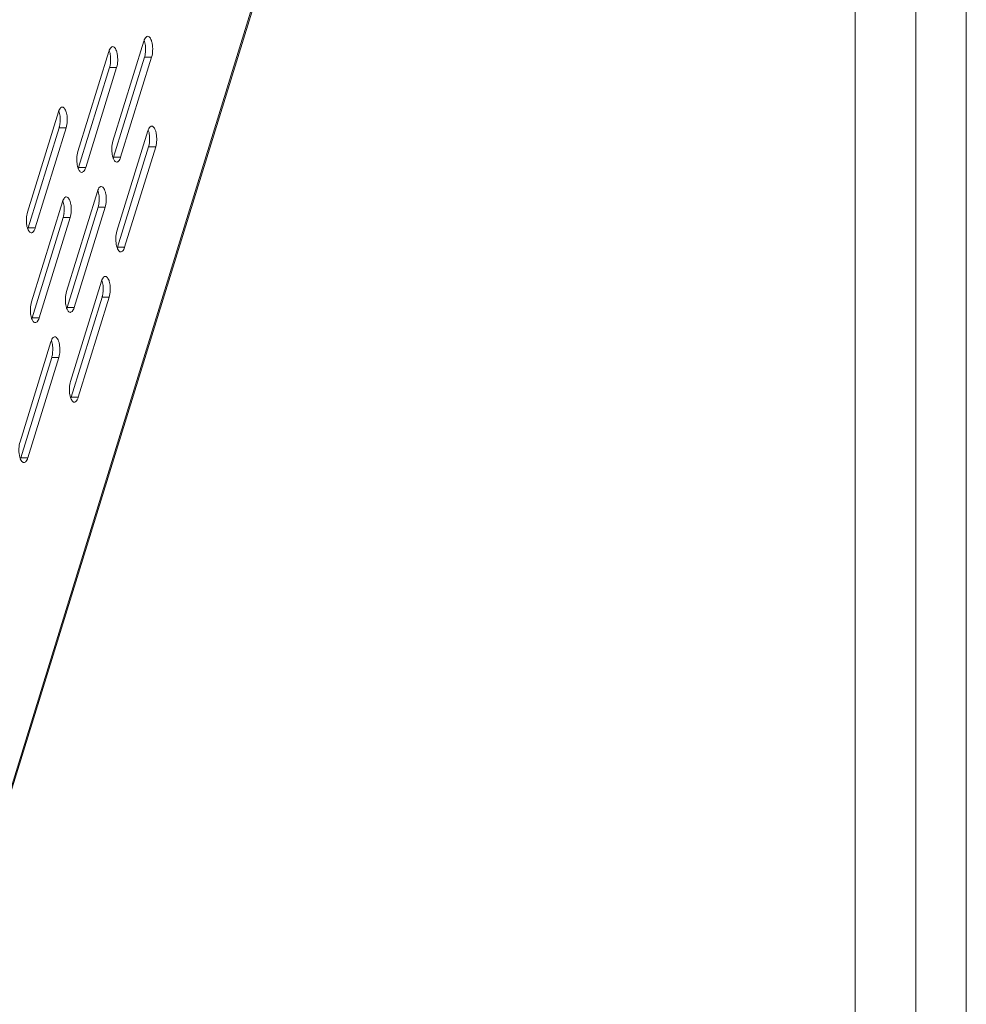
# Model space of a CAD drawing. Units: millimetres. Extents: x 3581 to 11913, y -7269 to -5751.
# Drawn here: x 5981 to 6129, y -6976 to -6822 of the extents above; entities that cross this region are included whole.
import ezdxf

# ---------------------------------------------------------------- set-up
doc = ezdxf.new("R2010")
doc.units = ezdxf.units.MM
doc.header["$LTSCALE"] = 30.734
doc.layers.add('AM_0', color=7, linetype='CONTINUOUS', lineweight=18)

# ---------------------------------------------------------------- blocks, each defined once
blk = doc.blocks.new('A$C6065469E')
at = {"layer": 'AM_0'}
blk.add_line((0, 1217.82), (0, 0), dxfattribs=at)
at = {"layer": 'AM_0', "linetype": 'Continuous'}
for p, q in [((846.92, 0), (846.92, 1217.82)), ((7.89, 1208.35), (7.89, 9.47)), ((837.45, 9.47), (837.45, 1208.35))]:
    blk.add_line(p, q, dxfattribs=at)
blk = doc.blocks.new('A$C4B902AC6')
at = {"layer": 'AM_0'}
for p, q in [((781.07, 479.99), (706.78, 239.58)), ((781.12, 479.63), (706.92, 239.54)), ((735.64, 382.49), (730.79, 366.83)), ((730.16, 380.88), (725.32, 365.21)), ((730.91, 364.34), (735.75, 380.01)), ((732.01, 364.34), (736.86, 380.01)), ((736.86, 380.01), (735.75, 380.01)), ((725.44, 362.72), (730.28, 378.39)), ((726.54, 362.72), (731.38, 378.39)), ((731.38, 378.39), (730.28, 378.39)), ((722.27, 371.43), (717.43, 355.76)), ((717.55, 353.27), (722.39, 368.94)), ((718.65, 353.27), (723.49, 368.94)), ((723.49, 368.94), (722.39, 368.94)), ((736.27, 368.44), (731.42, 352.78)), ((731.54, 350.29), (736.38, 365.96)), ((732.64, 350.29), (737.49, 365.96)), ((737.49, 365.96), (736.38, 365.96)), ((732.01, 364.34), (730.91, 364.34)), ((726.54, 362.72), (725.44, 362.72)), ((728.37, 358.99), (723.53, 343.33)), ((722.9, 357.38), (718.06, 341.71)), ((723.65, 340.84), (728.49, 356.51)), ((724.75, 340.84), (729.59, 356.51)), ((729.59, 356.51), (728.49, 356.51)), ((718.18, 339.22), (723.02, 354.89)), ((719.28, 339.22), (724.12, 354.89)), ((724.12, 354.89), (723.02, 354.89)), ((718.65, 353.27), (717.55, 353.27)), ((732.64, 350.29), (731.54, 350.29)), ((729, 344.94), (724.16, 329.28)), ((724.28, 326.79), (729.12, 342.46)), ((725.38, 326.79), (730.22, 342.46)), ((730.22, 342.46), (729.12, 342.46)), ((724.75, 340.84), (723.65, 340.84)), ((719.28, 339.22), (718.18, 339.22)), ((721.11, 335.49), (716.27, 319.83)), ((716.39, 317.34), (721.23, 333.01)), ((717.49, 317.34), (722.33, 333.01)), ((722.33, 333.01), (721.23, 333.01)), ((725.38, 326.79), (724.28, 326.79)), ((717.49, 317.34), (716.39, 317.34))]:
    blk.add_line(p, q, dxfattribs=at)
for centre in [(730.92, 381.25), (725.44, 379.63), (717.55, 370.18), (731.55, 367.2), (723.65, 357.75), (718.18, 356.13), (724.28, 343.7), (716.39, 334.25)]:
    blk.add_arc(centre, 5, 353.7129, 2.6323, dxfattribs=at)
for points in [[(735.71, 382.69), (735.68, 382.63), (735.66, 382.56), (735.64, 382.49)], [(730.24, 381.08), (730.21, 381.01), (730.19, 380.94), (730.16, 380.88)], [(722.34, 371.62), (722.32, 371.56), (722.29, 371.49), (722.27, 371.43)], [(736.34, 368.64), (736.31, 368.58), (736.29, 368.51), (736.27, 368.44)], [(730.84, 364.14), (730.87, 364.21), (730.89, 364.27), (730.91, 364.34)], [(731.94, 364.14), (731.97, 364.21), (731.99, 364.27), (732.01, 364.34)], [(725.37, 362.52), (725.39, 362.59), (725.42, 362.66), (725.44, 362.72)], [(726.47, 362.52), (726.5, 362.59), (726.52, 362.66), (726.54, 362.72)], [(728.44, 359.19), (728.42, 359.13), (728.39, 359.06), (728.37, 358.99)], [(722.97, 357.58), (722.95, 357.51), (722.92, 357.44), (722.9, 357.38)], [(717.48, 353.07), (717.5, 353.14), (717.53, 353.21), (717.55, 353.27)], [(718.58, 353.07), (718.61, 353.14), (718.63, 353.21), (718.65, 353.27)], [(731.47, 350.09), (731.5, 350.16), (731.52, 350.22), (731.54, 350.29)], [(732.57, 350.09), (732.6, 350.16), (732.62, 350.22), (732.64, 350.29)], [(729.07, 345.14), (729.05, 345.08), (729.02, 345.01), (729, 344.94)], [(723.58, 340.64), (723.6, 340.71), (723.63, 340.77), (723.65, 340.84)], [(724.68, 340.64), (724.71, 340.71), (724.73, 340.77), (724.75, 340.84)], [(718.11, 339.02), (718.13, 339.09), (718.16, 339.16), (718.18, 339.22)], [(719.21, 339.02), (719.24, 339.09), (719.26, 339.16), (719.28, 339.22)], [(721.18, 335.69), (721.16, 335.63), (721.13, 335.56), (721.11, 335.49)], [(724.21, 326.59), (724.23, 326.66), (724.26, 326.72), (724.28, 326.79)], [(725.31, 326.59), (725.34, 326.66), (725.36, 326.72), (725.38, 326.79)], [(716.31, 317.14), (716.34, 317.21), (716.36, 317.27), (716.39, 317.34)], [(717.42, 317.14), (717.45, 317.21), (717.47, 317.27), (717.49, 317.34)]]:
    blk.add_open_spline(points, degree=3, dxfattribs=at)
for points, knots in [([(735.91, 381.48), (735.91, 381.59), (735.88, 381.99), (735.8, 382.38), (735.69, 382.66)], [0, 0, 0, 0, 0.272119, 1, 1, 1, 1]), ([(736.25, 383.25), (736.2, 383.25), (736.05, 383.21), (735.85, 383.01), (735.75, 382.81), (735.71, 382.69)], [0, 0, 0, 0, 0.187179, 0.533507, 1, 1, 1, 1]), ([(736.86, 380.01), (736.96, 380.34), (737.05, 381.05), (737.01, 381.92), (736.84, 382.56), (736.67, 382.98), (736.42, 383.25), (736.25, 383.25)], [0, 0, 0, 0, 0.294391, 0.604806, 0.74107, 0.853753, 1, 1, 1, 1]), ([(730.44, 379.86), (730.44, 379.97), (730.41, 380.37), (730.33, 380.77), (730.22, 381.04)], [0, 0, 0, 0, 0.272119, 1, 1, 1, 1]), ([(730.77, 381.63), (730.72, 381.63), (730.58, 381.59), (730.38, 381.39), (730.28, 381.19), (730.24, 381.08)], [0, 0, 0, 0, 0.187179, 0.533507, 1, 1, 1, 1]), ([(731.38, 378.39), (731.49, 378.72), (731.58, 379.43), (731.54, 380.3), (731.37, 380.95), (731.2, 381.36), (730.95, 381.63), (730.77, 381.63)], [0, 0, 0, 0, 0.294391, 0.604806, 0.74107, 0.853753, 1, 1, 1, 1]), ([(735.75, 380.01), (735.77, 380.06), (735.83, 380.29), (735.87, 380.52), (735.89, 380.7)], [0, 0, 0, 0, 0.232937, 1, 1, 1, 1]), ([(730.28, 378.39), (730.3, 378.44), (730.36, 378.67), (730.4, 378.9), (730.42, 379.08)], [0, 0, 0, 0, 0.232937, 1, 1, 1, 1]), ([(722.55, 370.41), (722.55, 370.52), (722.52, 370.92), (722.44, 371.32), (722.33, 371.59)], [0, 0, 0, 0, 0.272119, 1, 1, 1, 1]), ([(722.88, 372.18), (722.83, 372.18), (722.69, 372.14), (722.49, 371.94), (722.39, 371.74), (722.34, 371.62)], [0, 0, 0, 0, 0.187179, 0.533507, 1, 1, 1, 1]), ([(723.49, 368.94), (723.6, 369.27), (723.69, 369.98), (723.65, 370.85), (723.48, 371.5), (723.31, 371.91), (723.05, 372.18), (722.88, 372.18)], [0, 0, 0, 0, 0.294391, 0.604806, 0.74107, 0.853753, 1, 1, 1, 1]), ([(722.39, 368.94), (722.4, 368.99), (722.47, 369.22), (722.51, 369.45), (722.53, 369.63)], [0, 0, 0, 0, 0.232937, 1, 1, 1, 1]), ([(736.54, 367.43), (736.54, 367.54), (736.51, 367.94), (736.43, 368.34), (736.32, 368.61)], [0, 0, 0, 0, 0.272119, 1, 1, 1, 1]), ([(736.88, 369.2), (736.82, 369.2), (736.68, 369.16), (736.48, 368.96), (736.38, 368.76), (736.34, 368.64)], [0, 0, 0, 0, 0.187179, 0.533507, 1, 1, 1, 1]), ([(737.49, 365.96), (737.59, 366.29), (737.68, 367), (737.64, 367.87), (737.47, 368.52), (737.3, 368.93), (737.05, 369.2), (736.88, 369.2)], [0, 0, 0, 0, 0.294391, 0.604806, 0.74107, 0.853753, 1, 1, 1, 1]), ([(730.79, 366.83), (730.69, 366.5), (730.6, 365.78), (730.64, 364.91), (730.81, 364.27), (730.98, 363.85), (731.23, 363.58), (731.4, 363.58)], [0, 0, 0, 0, 0.294391, 0.604806, 0.74107, 0.853753, 1, 1, 1, 1]), ([(736.38, 365.96), (736.4, 366.01), (736.46, 366.24), (736.5, 366.47), (736.52, 366.65)], [0, 0, 0, 0, 0.232937, 1, 1, 1, 1]), ([(725.32, 365.21), (725.22, 364.88), (725.13, 364.17), (725.17, 363.3), (725.34, 362.65), (725.51, 362.24), (725.76, 361.97), (725.93, 361.97)], [0, 0, 0, 0, 0.294391, 0.604806, 0.74107, 0.853753, 1, 1, 1, 1]), ([(731.4, 363.58), (731.43, 363.58), (731.54, 363.6), (731.63, 363.66), (731.69, 363.72)], [0, 0, 0, 0, 0.227478, 1, 1, 1, 1]), ([(731.69, 363.72), (731.72, 363.75), (731.82, 363.87), (731.9, 364.02), (731.94, 364.14)], [0, 0, 0, 0, 0.215469, 1, 1, 1, 1]), ([(725.93, 361.97), (725.96, 361.97), (726.07, 361.98), (726.16, 362.05), (726.22, 362.11)], [0, 0, 0, 0, 0.227478, 1, 1, 1, 1]), ([(726.22, 362.11), (726.25, 362.13), (726.35, 362.26), (726.42, 362.41), (726.47, 362.52)], [0, 0, 0, 0, 0.215469, 1, 1, 1, 1]), ([(728.65, 357.98), (728.65, 358.09), (728.62, 358.49), (728.54, 358.89), (728.43, 359.16)], [0, 0, 0, 0, 0.272119, 1, 1, 1, 1]), ([(728.98, 359.75), (728.93, 359.75), (728.79, 359.71), (728.59, 359.51), (728.49, 359.31), (728.44, 359.19)], [0, 0, 0, 0, 0.187179, 0.533507, 1, 1, 1, 1]), ([(729.59, 356.51), (729.7, 356.84), (729.79, 357.55), (729.75, 358.42), (729.58, 359.06), (729.41, 359.48), (729.16, 359.75), (728.98, 359.75)], [0, 0, 0, 0, 0.294391, 0.604806, 0.74107, 0.853753, 1, 1, 1, 1]), ([(723.18, 356.36), (723.18, 356.47), (723.15, 356.87), (723.07, 357.27), (722.96, 357.54)], [0, 0, 0, 0, 0.272119, 1, 1, 1, 1]), ([(723.51, 358.13), (723.46, 358.13), (723.32, 358.09), (723.12, 357.89), (723.02, 357.69), (722.97, 357.58)], [0, 0, 0, 0, 0.187179, 0.533507, 1, 1, 1, 1]), ([(724.12, 354.89), (724.22, 355.22), (724.32, 355.93), (724.28, 356.8), (724.11, 357.45), (723.94, 357.86), (723.68, 358.13), (723.51, 358.13)], [0, 0, 0, 0, 0.294391, 0.604806, 0.74107, 0.853753, 1, 1, 1, 1]), ([(717.43, 355.76), (717.33, 355.43), (717.23, 354.72), (717.28, 353.85), (717.44, 353.2), (717.62, 352.79), (717.87, 352.52), (718.04, 352.52)], [0, 0, 0, 0, 0.294391, 0.604806, 0.74107, 0.853753, 1, 1, 1, 1]), ([(728.49, 356.51), (728.51, 356.56), (728.57, 356.79), (728.61, 357.02), (728.63, 357.2)], [0, 0, 0, 0, 0.232937, 1, 1, 1, 1]), ([(723.02, 354.89), (723.03, 354.94), (723.1, 355.17), (723.14, 355.4), (723.16, 355.58)], [0, 0, 0, 0, 0.232937, 1, 1, 1, 1]), ([(718.04, 352.52), (718.07, 352.52), (718.18, 352.53), (718.27, 352.6), (718.33, 352.66)], [0, 0, 0, 0, 0.227478, 1, 1, 1, 1]), ([(718.33, 352.66), (718.35, 352.68), (718.46, 352.81), (718.53, 352.96), (718.58, 353.07)], [0, 0, 0, 0, 0.215469, 1, 1, 1, 1]), ([(731.42, 352.78), (731.32, 352.45), (731.23, 351.74), (731.27, 350.86), (731.44, 350.22), (731.61, 349.8), (731.86, 349.53), (732.03, 349.53)], [0, 0, 0, 0, 0.294391, 0.604806, 0.74107, 0.853753, 1, 1, 1, 1]), ([(732.03, 349.53), (732.06, 349.53), (732.17, 349.55), (732.26, 349.62), (732.32, 349.67)], [0, 0, 0, 0, 0.227478, 1, 1, 1, 1]), ([(732.32, 349.67), (732.35, 349.7), (732.45, 349.83), (732.53, 349.97), (732.57, 350.09)], [0, 0, 0, 0, 0.215469, 1, 1, 1, 1]), ([(729.28, 343.93), (729.28, 344.04), (729.25, 344.44), (729.17, 344.84), (729.06, 345.11)], [0, 0, 0, 0, 0.272119, 1, 1, 1, 1]), ([(729.61, 345.7), (729.56, 345.7), (729.42, 345.66), (729.22, 345.46), (729.12, 345.26), (729.07, 345.14)], [0, 0, 0, 0, 0.187179, 0.533507, 1, 1, 1, 1]), ([(730.22, 342.46), (730.33, 342.79), (730.42, 343.5), (730.38, 344.37), (730.21, 345.02), (730.04, 345.43), (729.79, 345.7), (729.61, 345.7)], [0, 0, 0, 0, 0.294391, 0.604806, 0.74107, 0.853753, 1, 1, 1, 1]), ([(723.53, 343.33), (723.43, 343), (723.33, 342.29), (723.38, 341.41), (723.55, 340.77), (723.72, 340.35), (723.97, 340.08), (724.14, 340.08)], [0, 0, 0, 0, 0.294391, 0.604806, 0.74107, 0.853753, 1, 1, 1, 1]), ([(729.12, 342.46), (729.13, 342.51), (729.2, 342.74), (729.24, 342.97), (729.26, 343.15)], [0, 0, 0, 0, 0.232937, 1, 1, 1, 1]), ([(718.06, 341.71), (717.96, 341.38), (717.86, 340.67), (717.91, 339.8), (718.07, 339.15), (718.25, 338.74), (718.5, 338.47), (718.67, 338.47)], [0, 0, 0, 0, 0.294391, 0.604806, 0.74107, 0.853753, 1, 1, 1, 1]), ([(724.43, 340.22), (724.45, 340.25), (724.56, 340.37), (724.63, 340.52), (724.68, 340.64)], [0, 0, 0, 0, 0.215469, 1, 1, 1, 1]), ([(718.96, 338.61), (718.98, 338.63), (719.09, 338.76), (719.16, 338.91), (719.21, 339.02)], [0, 0, 0, 0, 0.215469, 1, 1, 1, 1]), ([(724.14, 340.08), (724.17, 340.08), (724.28, 340.1), (724.37, 340.16), (724.43, 340.22)], [0, 0, 0, 0, 0.227478, 1, 1, 1, 1]), ([(718.67, 338.47), (718.7, 338.47), (718.8, 338.48), (718.9, 338.55), (718.96, 338.61)], [0, 0, 0, 0, 0.227478, 1, 1, 1, 1]), ([(721.72, 336.25), (721.67, 336.25), (721.53, 336.21), (721.33, 336.01), (721.23, 335.81), (721.18, 335.69)], [0, 0, 0, 0, 0.187179, 0.533507, 1, 1, 1, 1]), ([(722.33, 333.01), (722.43, 333.34), (722.53, 334.05), (722.48, 334.92), (722.32, 335.56), (722.15, 335.98), (721.89, 336.25), (721.72, 336.25)], [0, 0, 0, 0, 0.294391, 0.604806, 0.74107, 0.853753, 1, 1, 1, 1]), ([(721.39, 334.48), (721.39, 334.59), (721.35, 334.99), (721.28, 335.39), (721.17, 335.66)], [0, 0, 0, 0, 0.272119, 1, 1, 1, 1]), ([(721.23, 333.01), (721.24, 333.06), (721.31, 333.29), (721.35, 333.52), (721.37, 333.7)], [0, 0, 0, 0, 0.232937, 1, 1, 1, 1]), ([(724.16, 329.28), (724.06, 328.95), (723.96, 328.24), (724.01, 327.36), (724.17, 326.72), (724.35, 326.3), (724.6, 326.03), (724.77, 326.03)], [0, 0, 0, 0, 0.294391, 0.604806, 0.74107, 0.853753, 1, 1, 1, 1]), ([(725.06, 326.18), (725.08, 326.2), (725.19, 326.33), (725.26, 326.47), (725.31, 326.59)], [0, 0, 0, 0, 0.215469, 1, 1, 1, 1]), ([(724.77, 326.03), (724.8, 326.03), (724.91, 326.05), (725, 326.12), (725.06, 326.18)], [0, 0, 0, 0, 0.227478, 1, 1, 1, 1]), ([(716.27, 319.83), (716.17, 319.5), (716.07, 318.79), (716.12, 317.91), (716.28, 317.27), (716.45, 316.85), (716.71, 316.58), (716.88, 316.58)], [0, 0, 0, 0, 0.294391, 0.604806, 0.74107, 0.853753, 1, 1, 1, 1]), ([(716.88, 316.58), (716.91, 316.58), (717.01, 316.6), (717.11, 316.67), (717.17, 316.72)], [0, 0, 0, 0, 0.227478, 1, 1, 1, 1]), ([(717.17, 316.72), (717.19, 316.75), (717.3, 316.87), (717.37, 317.02), (717.42, 317.14)], [0, 0, 0, 0, 0.215469, 1, 1, 1, 1])]:
    blk.add_open_spline(points, degree=3, knots=knots, dxfattribs=at)

msp = doc.modelspace()

# ---------------------------------------------------------------- block references
at = {"layer": 'AM_0'}
for name, p in [('A$C6065469E', (5274.35, -7268.53)), ('A$C6065469E', (6121.27, -7268.53)), ('A$C4B902AC6', (5264.87, -7207.38))]:
    msp.add_blockref(name, p, dxfattribs=at)

doc.saveas('drawing.dxf')
